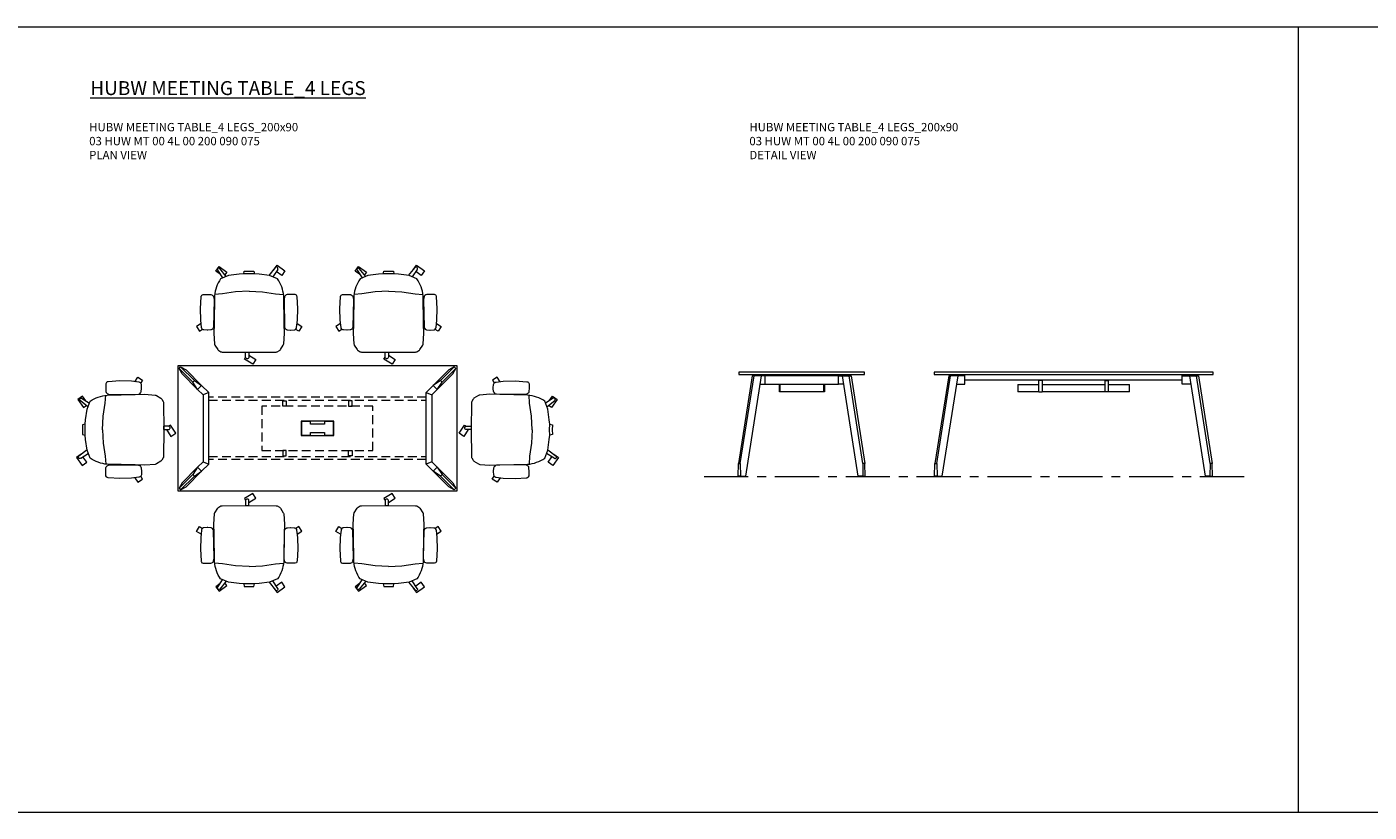
# Model space of a CAD drawing. Units: millimetres. Extents: x 3389 to 20018, y -5260 to -4697.
# Drawn here: x 5403 to 6365, y -5260 to -4697 of the extents above; entities that cross this region are included whole.
import ezdxf

# ---------------------------------------------------------------- set-up
doc = ezdxf.new("R2010")
doc.units = ezdxf.units.MM
doc.linetypes.add('CENTER', pattern=[50.8, 31.75, -6.35, 6.35, -6.35])
doc.linetypes.add('HIDDEN', pattern=[9.525, 6.35, -3.175])
for name, color, linetype, lineweight in [('Düz_Çizgi_Addo', 7, 'Continuous', 20), ('Eksen_Addo', 1, 'CENTER', 5), ('Kesik_Çizgi_Addo', 7, 'HIDDEN', 5), ('Referans_Addo', 5, 'Continuous', 5), ('Yazı_Addo', 3, 'Continuous', 5)]:
    doc.layers.add(name, color=color, linetype=linetype, lineweight=lineweight)
doc.styles.get("Standard").update_dxf_attribs({"font": 'arial.ttf'})

# ---------------------------------------------------------------- blocks, each defined once
blk = doc.blocks.new('O-Live_Addo')
at = {"layer": 'Düz_Çizgi_Addo'}
for p, q in [((-21.31, 58.85), (-17.73, 53.26)), ((-20.76, 60.19), (-21.03, 60.02)), ((-15.12, 54.28), (-19.67, 59.99)), ((15.65, 54.97), (20.32, 60.82)), ((21.8, 59.44), (18.33, 54.02)), ((21.4, 61.02), (21.43, 61.01)), ((-17.78, 41.87), (-23.42, 41.46)), ((-8.36, 43.31), (-17.78, 41.87)), ((1.27, 43.79), (-8.36, 43.31)), ((1.27, 43.79), (10.9, 43.31)), ((10.9, 43.31), (20.32, 41.87)), ((20.32, 41.87), (25.96, 41.46))]:
    blk.add_line(p, q, dxfattribs=at)
blk.add_lwpolyline([(-2.6, 56.27), (-2.2, 58.18), (1.27, 58.11), (4.74, 58.18), (5.14, 56.27), (1.27, 56.19), (-2.6, 56.27), (-5.87, 55.98), (-13.46, 54.92), (-19.13, 52.71, 0.129038), (-23.54, 40.43), (-23.86, 20.41), (-24.11, 13.39), (-23.58, 6.11, 0.123303), (-23.28, 5.19), (-21.24, 1.96, 0.122815), (-20.54, 1.29), (-18.96, 0.38, 0.127962), (-18.14, 0.16), (1.27, -0.02), (20.68, 0.16, 0.127962), (21.49, 0.38), (23.08, 1.29, 0.122815), (23.78, 1.96), (25.82, 5.19, 0.123303), (26.12, 6.11), (26.65, 13.39), (26.4, 20.41), (26.08, 40.43, 0.129038), (21.66, 52.71), (16, 54.92), (8.4, 55.98), (5.14, 56.27)], format="xyb", dxfattribs=at)
for points in [[(-19.43, 55.91), (-22.66, 58.23), (-20.29, 61.52), (-14.6, 57.44), (-16.04, 55.43)], [(18.99, 59.16), (18.94, 59.2), (21.3, 62.49), (27, 58.41), (24.64, 55.11), (20.79, 57.87)], [(-33.15, 20.69), (-36.49, 18.55), (-34.3, 15.14), (-32.22, 16.47)], [(35.68, 20.62), (39.02, 18.48), (36.83, 15.06), (34.7, 16.43)], [(1.19, -2.13), (6.06, -5.25), (3.87, -8.66), (-2.04, -4.88), (-1.19, -3.56)]]:
    blk.add_lwpolyline(points, dxfattribs=at)
for points in [[(-24.22, 17.99, -0.258394), (-25.04, 16.58), (-25.56, 16.27, -0.105055), (-26.22, 16.04), (-28.36, 15.78, -0.049513), (-28.69, 15.77), (-31.12, 15.96, -0.15049), (-32.04, 16.32), (-32.27, 16.51), (-32.62, 17.15, -0.096943), (-32.81, 17.76), (-33.41, 22.97), (-33.65, 31.42), (-33.14, 39.78, -0.115041), (-32.92, 40.51), (-32.62, 41.03), (-31.72, 41.44), (-28.6, 41.49), (-26.1, 41.39, -0.211678), (-24.88, 40.79), (-24.58, 40.43, -0.129199), (-24.21, 39.66), (-23.87, 37.84, -0.051041), (-23.84, 37.5)], [(26.76, 17.99, 0.258394), (27.58, 16.58), (28.1, 16.27, 0.105055), (28.76, 16.04), (30.9, 15.78, 0.049513), (31.23, 15.77), (33.66, 15.96, 0.15049), (34.58, 16.32), (34.81, 16.51), (35.16, 17.15, 0.096943), (35.35, 17.76), (35.95, 22.97), (36.19, 31.42), (35.68, 39.78, 0.115041), (35.46, 40.51), (35.16, 41.03), (34.26, 41.44), (31.14, 41.49), (28.64, 41.39, 0.211678), (27.42, 40.79), (27.12, 40.43, 0.129199), (26.75, 39.66), (26.41, 37.84, 0.051041), (26.38, 37.5)], [(0.07, -4.63), (-0.07, -4.63, -0.414214), (-1.19, -3.51), (-1.19, 0), (1.19, 0), (1.19, -3.51, -0.414214)]]:
    blk.add_lwpolyline(points, format="xyb", close=True, dxfattribs=at)
for centre, radius, start, end in [((-20.6, 59.3), 0.84, 120.64666, 212.61889), ((-20.33, 59.46), 0.84, 38.57216, 120.64666), ((20.97, 60.3), 0.84, 59.35334, 141.42784), ((20.86, 60.05), 1.12, 327.38111, 59.35334)]:
    blk.add_arc(centre, radius, start, end, dxfattribs=at)
blk = doc.blocks.new('03 HUW MT 00 4L 00 200 090 075_Plan')
at = {"layer": 'Düz_Çizgi_Addo'}
for p, q in [((-85.92, -17.09), (-97.08, -5.93)), ((-94.25, -3.1), (-83.09, -14.26)), ((94.25, -3.1), (83.09, -14.26)), ((85.92, -17.09), (97.08, -5.93)), ((-83.09, -14.26), (-85.92, -17.09)), ((83.09, -14.26), (85.92, -17.09)), ((-85.92, -72.91), (-97.08, -84.07)), ((-94.25, -86.9), (-83.09, -75.74)), ((-83.09, -75.74), (-85.92, -72.91)), ((83.09, -75.74), (85.92, -72.91)), ((94.25, -86.9), (83.09, -75.74)), ((85.92, -72.91), (97.08, -84.07))]:
    blk.add_line(p, q, dxfattribs=at)
for points in [[(100, -90), (-100, -90), (-100, 0), (100, 0)], [(-81.95, -21.01), (-81.95, -68.99), (-77.95, -70.65), (-77.95, -19.35)], [(81.95, -21.01), (81.95, -68.99), (77.95, -70.65), (77.95, -19.35)], [(11.75, -39.8), (-11.75, -39.8), (-11.75, -50.2), (11.75, -50.2)], [(-11.55, -50), (-5, -50), (-5, -47.9), (5, -47.9), (5, -50), (11.55, -50), (11.55, -40), (5, -40), (5, -42.1), (-5, -42.1), (-5, -40), (-11.55, -40)]]:
    blk.add_lwpolyline(points, close=True, dxfattribs=at)
for points in [[(-97.08, -5.93), (-99.27, -2.04), (-98.13, -0.91), (-94.25, -3.1)], [(-99.27, -2.04), (-89.41, -11.9)], [(-88.28, -10.77), (-98.13, -0.91)], [(88.28, -10.77), (98.13, -0.91)], [(99.27, -2.04), (89.41, -11.9)], [(97.08, -5.93), (99.27, -2.04), (98.13, -0.91), (94.25, -3.1)], [(-85.92, -17.09), (-89.41, -11.9), (-88.28, -10.77), (-83.09, -14.26)], [(-81.95, -21.01), (-85.92, -17.09), (-83.09, -14.26), (-77.95, -19.35)], [(81.95, -21.01), (85.92, -17.09), (83.09, -14.26), (77.95, -19.35)], [(85.92, -17.09), (89.41, -11.9), (88.28, -10.77), (83.09, -14.26)], [(-85.92, -72.91), (-89.41, -78.1), (-88.28, -79.23), (-83.09, -75.74)], [(-81.95, -68.99), (-85.92, -72.91), (-83.09, -75.74), (-77.95, -70.65)], [(81.95, -68.99), (85.92, -72.91), (83.09, -75.74), (77.95, -70.65)], [(85.92, -72.91), (89.41, -78.1), (88.28, -79.23), (83.09, -75.74)], [(-99.27, -87.96), (-89.41, -78.1)], [(-97.08, -84.07), (-99.27, -87.96), (-98.13, -89.09), (-94.25, -86.9)], [(-88.28, -79.23), (-98.13, -89.09)], [(88.28, -79.23), (98.13, -89.09)], [(99.27, -87.96), (89.41, -78.1)], [(97.08, -84.07), (99.27, -87.96), (98.13, -89.09), (94.25, -86.9)]]:
    blk.add_lwpolyline(points, dxfattribs=at)
at = {"layer": 'Kesik_Çizgi_Addo'}
for p, q in [((77.95, -22.75), (-77.95, -22.75)), ((-77.95, -24.75), (77.95, -24.75)), ((-77.95, -65.25), (77.95, -65.25)), ((77.95, -67.25), (-77.95, -67.25))]:
    blk.add_line(p, q, dxfattribs=at)
for points in [[(-24.83, -25.2), (-22.33, -25.2), (-22.33, -29), (-24.83, -29)], [(24.83, -25.2), (22.33, -25.2), (22.33, -29), (24.83, -29)], [(-39.82, -61), (39.82, -61), (39.82, -29), (-39.82, -29)], [(-24.83, -64.8), (-22.33, -64.8), (-22.33, -61), (-24.83, -61)], [(24.83, -64.8), (22.33, -64.8), (22.33, -61), (24.83, -61)]]:
    blk.add_lwpolyline(points, close=True, dxfattribs=at)
blk = doc.blocks.new('03 HUW MT 00 4L 00 200 090 075_Side')
at = {"layer": 'Düz_Çizgi_Addo', "extrusion": (0, 1, 0)}
for p, q in [((-35.55, -2.79), (-45.4, -65.65)), ((-43.99, -65.65), (-34.14, -2.79)), ((-29.08, -2.79), (-40.35, -74.69)), ((-34.14, -2.79), (-35.55, -2.79)), ((-29.08, -2.79), (-34.14, -2.79)), ((-23.01, -1.8), (-23.01, -2.8)), ((-21.01, -2.8), (-21.01, -1.8)), ((21.01, -2.8), (21.01, -1.8)), ((23.01, -1.8), (23.01, -2.8)), ((29.08, -2.79), (34.14, -2.79)), ((29.08, -2.79), (40.35, -74.69)), ((34.14, -2.79), (35.55, -2.79)), ((43.99, -65.65), (34.14, -2.79)), ((35.55, -2.79), (45.4, -65.65)), ((-45.63, -74.69), (-45.4, -65.65)), ((-45.4, -65.65), (-43.99, -65.65)), ((-43.99, -65.65), (-43.76, -74.69)), ((43.99, -65.65), (43.76, -74.69)), ((45.4, -65.65), (43.99, -65.65)), ((45.63, -74.69), (45.4, -65.65)), ((-43.76, -74.69), (-45.63, -74.69)), ((-44.69, -74.99), (-44.69, -74.69)), ((-44.69, -74.99), (-42.19, -74.99)), ((-43.76, -74.69), (-40.35, -74.69)), ((-42.19, -74.99), (-42.19, -74.69)), ((43.76, -74.69), (40.35, -74.69)), ((42.19, -74.99), (42.19, -74.69)), ((44.69, -74.99), (42.19, -74.99)), ((43.76, -74.69), (45.63, -74.69)), ((44.69, -74.99), (44.69, -74.69))]:
    blk.add_line(p, q, dxfattribs=at)
at = {"layer": 'Düz_Çizgi_Addo'}
for p, q in [((-30.02, -8.8), (-26.4, -8.8)), ((-26.4, -2.8), (-29.08, -2.8)), ((26.4, -2.8), (29.08, -2.8)), ((30.02, -8.8), (26.4, -8.8))]:
    blk.add_line(p, q, dxfattribs=at)
for points in [[(45, 0), (-45, 0), (-45, -1.8), (45, -1.8)], [(-26.4, -8.8), (26.4, -8.8), (26.4, -2.8), (-26.4, -2.8)], [(-15.8, -9), (-15.6, -9), (-15.6, -14), (16, -14), (16, -9), (16.2, -9), (16.2, -14.2), (-15.8, -14.2)]]:
    blk.add_lwpolyline(points, close=True, dxfattribs=at)
for points in [[(-16, -8.8), (-16, -14.2), (-15.8, -14.2), (-15.8, -8.8)], [(16.4, -8.8), (16.4, -14.2), (16.2, -14.2), (16.2, -8.8)]]:
    blk.add_lwpolyline(points, dxfattribs=at)
blk = doc.blocks.new('03 HUW MT 00 4L 00 200 090 075_Front')
at = {"layer": 'Düz_Çizgi_Addo', "extrusion": (0, 1, 0)}
for p, q in [((-89.55, -2.79), (-99.41, -65.65)), ((-97.99, -65.65), (-88.14, -2.79)), ((-83.09, -2.79), (-94.36, -74.69)), ((-88.14, -2.79), (-89.55, -2.79)), ((-83.09, -2.79), (-88.14, -2.79)), ((-40, -9), (-25, -9)), ((-40, -9), (-40, -14.2)), ((-25, -14.2), (-25, -5.8)), ((-22.5, -5.8), (-25, -5.8)), ((-22.5, -6), (-25, -6)), ((-22.5, -5.8), (-22.5, -14.2)), ((-22.5, -9), (22.5, -9)), ((22.5, -5.8), (22.5, -14.2)), ((22.5, -5.8), (25, -5.8)), ((22.5, -6), (25, -6)), ((25, -14.2), (25, -5.8)), ((25, -9), (40, -9)), ((40, -14.2), (40, -9)), ((83.09, -2.79), (88.14, -2.79)), ((83.09, -2.79), (94.36, -74.69)), ((88.14, -2.79), (89.55, -2.79)), ((97.99, -65.65), (88.14, -2.79)), ((89.55, -2.79), (99.41, -65.65)), ((-25, -14.2), (-40, -14.2)), ((-25, -14.2), (-22.5, -14.2)), ((22.5, -14.2), (-22.5, -14.2)), ((25, -14.2), (22.5, -14.2)), ((40, -14.2), (25, -14.2)), ((-99.64, -74.69), (-99.41, -65.65)), ((-99.41, -65.65), (-97.99, -65.65)), ((-97.99, -65.65), (-97.76, -74.69)), ((97.99, -65.65), (97.76, -74.69)), ((99.41, -65.65), (97.99, -65.65)), ((99.64, -74.69), (99.41, -65.65)), ((-97.76, -74.69), (-99.64, -74.69)), ((-98.69, -74.99), (-98.69, -74.69)), ((-98.69, -74.99), (-96.19, -74.99)), ((-97.76, -74.69), (-94.36, -74.69)), ((-96.19, -74.99), (-96.19, -74.69)), ((97.76, -74.69), (94.36, -74.69)), ((96.19, -74.99), (96.19, -74.69)), ((98.69, -74.99), (96.19, -74.99)), ((97.76, -74.69), (99.64, -74.69)), ((98.69, -74.99), (98.69, -74.69))]:
    blk.add_line(p, q, dxfattribs=at)
at = {"layer": 'Düz_Çizgi_Addo'}
for p, q in [((-84.03, -8.8), (-77.95, -8.8)), ((-77.95, -2.8), (-83.09, -2.8)), ((-77.95, -5.8), (-77.95, -1.8)), ((-77.95, -8.8), (-77.95, -2.8)), ((77.95, -5.8), (-77.95, -5.8)), ((77.95, -5.8), (77.95, -1.8)), ((77.95, -8.8), (77.95, -2.8)), ((77.95, -2.8), (83.09, -2.8)), ((84.03, -8.8), (77.95, -8.8))]:
    blk.add_line(p, q, dxfattribs=at)
blk.add_lwpolyline([(100, 0), (-100, 0), (-100, -1.8), (100, -1.8)], close=True, dxfattribs=at)

msp = doc.modelspace()

# ---------------------------------------------------------------- linework, layer by layer
at = {"layer": 'Eksen_Addo'}
msp.add_line((5888.27, -5019.31), (6278.27, -5019.31), dxfattribs=at)
at = {"layer": 'Referans_Addo'}
for p, q in [((3389.18, -4696.82), (20018.49, -4696.82)), ((6314.3, -4696.82), (6314.3, -5259.9)), ((3389.18, -5259.9), (20018.49, -5259.9))]:
    msp.add_line(p, q, dxfattribs=at)

# ---------------------------------------------------------------- block references
for name, p in [('O-Live_Addo', (5560.71, -4930.14)), ('O-Live_Addo', (5660.71, -4930.14)), ('03 HUW MT 00 4L 00 200 090 075_Plan', (5611.02, -4939.69)), ('03 HUW MT 00 4L 00 200 090 075_Side', (5958.27, -4944.31)), ('03 HUW MT 00 4L 00 200 090 075_Front', (6153.27, -4944.31))]:
    msp.add_blockref(name, p)
at = {"xscale": -1}
for p, rotation in [((5500.71, -4984.39), 90), ((5560.71, -5040), 180), ((5660.71, -5040), 180)]:
    msp.add_blockref('O-Live_Addo', p, dxfattribs=dict(at, rotation=rotation))
at = {"rotation": 269.9999999999999}
msp.add_blockref('O-Live_Addo', (5721.32, -4984.39), dxfattribs=at)

# ---------------------------------------------------------------- texts
at = {"layer": 'Yazı_Addo', "color": 3, "attachment_point": 1}
for s, insert, char_height, width in [('{\\fCentury Gothic|b0|i0|c162|p34;\\LHUBW MEETING TABLE_4 LEGS}', (5448.09, -4735.73), 10, 276.5737), ('{\\fCentury Gothic|b0|i0|c162|p34;HUBW MEETING TABLE_4 LEGS_200x90\\P03 HUW MT 00 4L 00 200 090 075\\PPLAN VIEW}', (5447.31, -4765.73), 6, 200.8138), ('{\\fCentury Gothic|b0|i0|c162|p34;HUBW MEETING TABLE_4 LEGS_200x90\\P03 HUW MT 00 4L 00 200 090 075\\P\\C256;DETAIL VIEW}', (5920.78, -4765.73), 6, 236.8395)]:
    msp.add_mtext(s, dxfattribs=dict(at, insert=insert, char_height=char_height, width=width))

doc.saveas('drawing.dxf')
